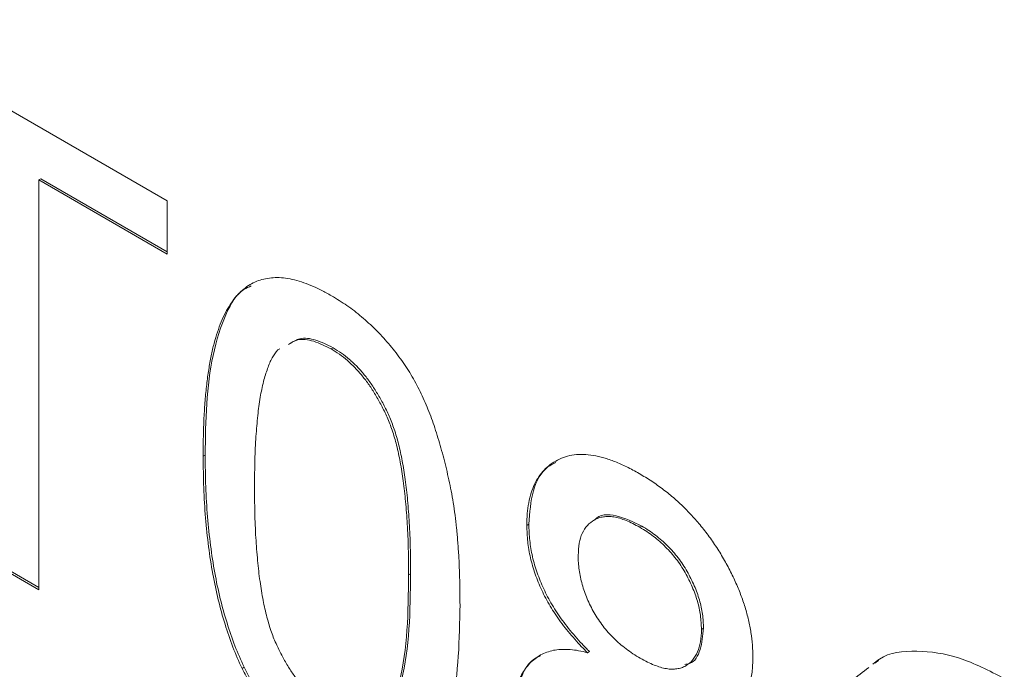
# Model space of a CAD drawing. Units: inches. Extents: x 0.3 to 10.6, y 0.4 to 8.2.
# Drawn here: x 1 to 1.2, y 1.8 to 1.9 of the extents above; entities that cross this region are included whole.
import ezdxf

# ---------------------------------------------------------------- set-up
doc = ezdxf.new("R2010")
doc.units = ezdxf.units.IN
doc.header["$MEASUREMENT"] = 0

msp = doc.modelspace()

# ---------------------------------------------------------------- linework, layer by layer
at = {"color": 7, "linetype": 'Continuous', "lineweight": 0}
for p, q in [((0.99378, 1.87193), (1.04908, 1.84)), ((1.02677, 1.84387), (1.02641, 1.84367)), ((1.04908, 1.83058), (1.02641, 1.84367)), ((1.02641, 1.84367), (1.02641, 1.77143)), ((1.04908, 1.83099), (1.02677, 1.84387)), ((1.04908, 1.84), (1.04908, 1.83058)), ((1.06894, 1.8139), (1.06858, 1.81373)), ((1.07834, 1.8141), (1.07799, 1.81389)), ((1.05578, 1.79516), (1.05542, 1.79496)), ((1.11289, 1.78298), (1.11254, 1.78278)), ((1.13283, 1.78264), (1.13248, 1.78244)), ((1.02641, 1.77184), (1.01679, 1.77739)), ((1.02641, 1.77143), (1.01644, 1.77719)), ((1.09204, 1.77426), (1.09168, 1.77406)), ((1.14371, 1.76465), (1.14336, 1.76444)), ((1.1236, 1.76052), (1.12324, 1.76032)), ((1.17396, 1.75849), (1.17457, 1.75898)), ((1.06265, 1.75775), (1.06229, 1.75754))]:
    msp.add_line(p, q, dxfattribs=at)
for points, knots in [([(1.05542, 1.79496), (1.05543, 1.79612), (1.05545, 1.79839), (1.05556, 1.80167), (1.05575, 1.80474), (1.05604, 1.80758), (1.05639, 1.81022), (1.05683, 1.81263), (1.05733, 1.81485), (1.05793, 1.81685), (1.05859, 1.81867), (1.05934, 1.82029), (1.06019, 1.8217), (1.06106, 1.82298), (1.06208, 1.82399), (1.06311, 1.8249), (1.06426, 1.82556), (1.06547, 1.82606), (1.06677, 1.82636), (1.06815, 1.82648), (1.0696, 1.82645), (1.07115, 1.82616), (1.07277, 1.82572), (1.07447, 1.8251), (1.07625, 1.82428), (1.07747, 1.8236), (1.07809, 1.82326)], [0, 0, 0, 0, 0.063113, 0.123612, 0.18097, 0.235256, 0.287095, 0.336024, 0.382374, 0.426325, 0.468201, 0.508239, 0.546617, 0.583488, 0.619002, 0.65359, 0.687163, 0.720428, 0.753235, 0.786265, 0.819508, 0.853548, 0.888311, 0.923997, 0.961351, 1, 1, 1, 1]), ([(1.05578, 1.79516), (1.05583, 1.79821), (1.05592, 1.80432), (1.05696, 1.81293), (1.05912, 1.81975), (1.06152, 1.82396), (1.06348, 1.8248), (1.06392, 1.82499)], [0, 0, 0, 0, 0.252037, 0.503979, 0.755633, 0.944257, 1, 1, 1, 1]), ([(1.07809, 1.82326), (1.07899, 1.8227), (1.08078, 1.82161), (1.08338, 1.81961), (1.08584, 1.81735), (1.08814, 1.81489), (1.09024, 1.81221), (1.09214, 1.80938), (1.09376, 1.80636), (1.09516, 1.8032), (1.09636, 1.79988), (1.09743, 1.79637), (1.09839, 1.79267), (1.09909, 1.78944), (1.09959, 1.78672), (1.09989, 1.78454), (1.10016, 1.78222), (1.10036, 1.77978), (1.10056, 1.7772), (1.10066, 1.77452), (1.10073, 1.77169), (1.10074, 1.76978), (1.10075, 1.76879)], [0, 0, 0, 0, 0.0567254, 0.1114394, 0.164371, 0.2164395, 0.2673936, 0.3173425, 0.3672575, 0.4181628, 0.4713577, 0.5279202, 0.5880168, 0.652172, 0.6863832, 0.7232497, 0.762597, 0.8047265, 0.8494431, 0.8967093, 0.9468886, 1, 1, 1, 1]), ([(1.07799, 1.81389), (1.07697, 1.8144), (1.07492, 1.81541), (1.07222, 1.81577), (1.07099, 1.81499), (1.07048, 1.81466)], [0, 0, 0, 0, 0.36714, 0.733995, 1, 1, 1, 1]), ([(1.07834, 1.8141), (1.07732, 1.8146), (1.07528, 1.81561), (1.07258, 1.81597), (1.07135, 1.8152), (1.07083, 1.81487)], [0, 0, 0, 0, 0.36714, 0.733995, 1, 1, 1, 1]), ([(1.06858, 1.81373), (1.06824, 1.81327), (1.06753, 1.81231), (1.06674, 1.81038), (1.06603, 1.80806), (1.06545, 1.80528), (1.06504, 1.80203), (1.06471, 1.79836), (1.06453, 1.79422), (1.0645, 1.79129), (1.06449, 1.78976)], [0, 0, 0, 0, 0.083888, 0.177154, 0.282514, 0.3994, 0.529491, 0.672802, 0.829536, 1, 1, 1, 1]), ([(1.09168, 1.77406), (1.09168, 1.7756), (1.09166, 1.77856), (1.09147, 1.78288), (1.09118, 1.78685), (1.09078, 1.79049), (1.09025, 1.79381), (1.08961, 1.79679), (1.08885, 1.79944), (1.08794, 1.80179), (1.08692, 1.80389), (1.08585, 1.80579), (1.08474, 1.80755), (1.08351, 1.80914), (1.08224, 1.8106), (1.08088, 1.81186), (1.07946, 1.81299), (1.07848, 1.81359), (1.07799, 1.81389)], [0, 0, 0, 0, 0.115634, 0.221551, 0.317061, 0.403168, 0.480202, 0.547673, 0.607062, 0.658681, 0.705753, 0.75012, 0.792591, 0.833879, 0.874776, 0.915623, 0.956879, 1, 1, 1, 1]), ([(1.09204, 1.77426), (1.09203, 1.7758), (1.09201, 1.77876), (1.09183, 1.78308), (1.09154, 1.78706), (1.09114, 1.7907), (1.09061, 1.79401), (1.08997, 1.79699), (1.0892, 1.79964), (1.08829, 1.802), (1.08728, 1.80409), (1.0862, 1.80599), (1.08509, 1.80776), (1.08387, 1.80934), (1.08259, 1.8108), (1.08123, 1.81207), (1.07981, 1.8132), (1.07884, 1.81379), (1.07834, 1.8141)], [0, 0, 0, 0, 0.115634, 0.221551, 0.317061, 0.403168, 0.480202, 0.547673, 0.607062, 0.658681, 0.705753, 0.75012, 0.792591, 0.833879, 0.874776, 0.915623, 0.956879, 1, 1, 1, 1]), ([(1.06229, 1.75754), (1.06173, 1.7588), (1.06058, 1.76139), (1.05922, 1.76545), (1.05802, 1.76976), (1.05707, 1.77433), (1.05633, 1.77914), (1.05579, 1.78421), (1.05549, 1.78953), (1.05545, 1.79311), (1.05542, 1.79496)], [0, 0, 0, 0, 0.0974207, 0.2008856, 0.311172, 0.4297979, 0.5577399, 0.6947153, 0.8421299, 1, 1, 1, 1]), ([(1.06265, 1.75775), (1.06209, 1.759), (1.06093, 1.7616), (1.05958, 1.76566), (1.05837, 1.76997), (1.05742, 1.77453), (1.05668, 1.77934), (1.05615, 1.78442), (1.05584, 1.78973), (1.0558, 1.79331), (1.05578, 1.79516)], [0, 0, 0, 0, 0.0974207, 0.2008856, 0.311172, 0.4297979, 0.5577399, 0.6947153, 0.8421299, 1, 1, 1, 1]), ([(1.11254, 1.78278), (1.11255, 1.78348), (1.11258, 1.78487), (1.11284, 1.78678), (1.11327, 1.78851), (1.11386, 1.79005), (1.11464, 1.7914), (1.11556, 1.79258), (1.11667, 1.79356), (1.11795, 1.79433), (1.11934, 1.79493), (1.12087, 1.79525), (1.12252, 1.79532), (1.12427, 1.79515), (1.12613, 1.79473), (1.12811, 1.79404), (1.1302, 1.79312), (1.13163, 1.79233), (1.13237, 1.79192)], [0, 0, 0, 0, 0.06214, 0.121983, 0.180595, 0.238609, 0.29625, 0.354365, 0.414087, 0.475412, 0.537243, 0.59928, 0.661188, 0.724284, 0.789188, 0.856377, 0.926498, 1, 1, 1, 1]), ([(1.11289, 1.78298), (1.11305, 1.78502), (1.11337, 1.78911), (1.11533, 1.79274), (1.11719, 1.79361), (1.11768, 1.79384)], [0, 0, 0, 0, 0.425175, 0.850069, 1, 1, 1, 1]), ([(1.13237, 1.79192), (1.1331, 1.79148), (1.13454, 1.79061), (1.13664, 1.78912), (1.13863, 1.7875), (1.14051, 1.78574), (1.14229, 1.78386), (1.14395, 1.78185), (1.14551, 1.77972), (1.14693, 1.77748), (1.14822, 1.77519), (1.14933, 1.77289), (1.15029, 1.77061), (1.15108, 1.76834), (1.15167, 1.76609), (1.15212, 1.76385), (1.15238, 1.76164), (1.15241, 1.76021), (1.15242, 1.75949)], [0, 0, 0, 0, 0.073201, 0.142587, 0.209625, 0.274883, 0.337931, 0.400462, 0.462501, 0.525005, 0.586689, 0.646813, 0.705215, 0.762881, 0.820728, 0.879295, 0.938511, 1, 1, 1, 1]), ([(1.06449, 1.78976), (1.0645, 1.78818), (1.06451, 1.78517), (1.06469, 1.78077), (1.065, 1.77671), (1.06541, 1.77303), (1.06595, 1.76969), (1.06663, 1.7667), (1.0674, 1.76405), (1.06835, 1.76173), (1.06938, 1.75968), (1.07046, 1.75782), (1.07159, 1.75611), (1.07277, 1.75454), (1.07402, 1.75315), (1.07533, 1.75191), (1.07669, 1.75085), (1.07762, 1.75027), (1.07809, 1.74998)], [0, 0, 0, 0, 0.118406, 0.226654, 0.324092, 0.411705, 0.489026, 0.556909, 0.616233, 0.667349, 0.713512, 0.757697, 0.799493, 0.839976, 0.879886, 0.919149, 0.959227, 1, 1, 1, 1]), ([(1.13248, 1.78244), (1.13206, 1.78267), (1.13125, 1.78312), (1.13007, 1.78363), (1.12895, 1.78404), (1.12791, 1.78428), (1.12694, 1.78436), (1.12604, 1.78431), (1.12522, 1.78411), (1.12423, 1.78366), (1.12318, 1.78284), (1.12227, 1.78143), (1.1217, 1.77965), (1.12164, 1.77822), (1.1216, 1.77749)], [0, 0, 0, 0, 0.076248, 0.148641, 0.218273, 0.284296, 0.348311, 0.41072, 0.472226, 0.533568, 0.653423, 0.767731, 0.881694, 1, 1, 1, 1]), ([(1.13283, 1.78264), (1.13133, 1.78337), (1.12832, 1.78484), (1.12531, 1.78475), (1.12447, 1.78371), (1.12445, 1.78367)], [0, 0, 0, 0, 0.493151, 0.983897, 1, 1, 1, 1]), ([(1.12324, 1.76032), (1.1228, 1.76076), (1.12194, 1.76164), (1.12071, 1.76301), (1.11955, 1.76437), (1.1185, 1.76575), (1.11754, 1.76714), (1.11665, 1.76854), (1.11586, 1.76994), (1.11493, 1.77182), (1.11397, 1.7742), (1.11312, 1.77709), (1.11263, 1.77999), (1.11257, 1.78183), (1.11254, 1.78278)], [0, 0, 0, 0, 0.0741852, 0.1454174, 0.2136376, 0.278851, 0.3420826, 0.4032456, 0.4632208, 0.521426, 0.6372693, 0.7537224, 0.8732222, 1, 1, 1, 1]), ([(1.1236, 1.76052), (1.12316, 1.76097), (1.12229, 1.76184), (1.12106, 1.76321), (1.11991, 1.76457), (1.11885, 1.76595), (1.11789, 1.76735), (1.117, 1.76874), (1.11621, 1.77015), (1.11528, 1.77202), (1.11432, 1.77441), (1.11347, 1.77729), (1.11299, 1.78019), (1.11292, 1.78203), (1.11289, 1.78298)], [0, 0, 0, 0, 0.0741852, 0.1454174, 0.2136376, 0.278851, 0.3420826, 0.4032456, 0.4632208, 0.521426, 0.6372693, 0.7537224, 0.8732222, 1, 1, 1, 1]), ([(1.14371, 1.76465), (1.14368, 1.76546), (1.14361, 1.76706), (1.14306, 1.76961), (1.14213, 1.77217), (1.14107, 1.77425), (1.14009, 1.77589), (1.13925, 1.77706), (1.13834, 1.77816), (1.13737, 1.77919), (1.13634, 1.78017), (1.13523, 1.78106), (1.13406, 1.78191), (1.13325, 1.78239), (1.13283, 1.78264)], [0, 0, 0, 0, 0.123386, 0.241435, 0.357449, 0.476714, 0.53789, 0.59927, 0.660352, 0.723007, 0.787876, 0.85536, 0.925373, 1, 1, 1, 1]), ([(1.14336, 1.76444), (1.14332, 1.76526), (1.14325, 1.76685), (1.1427, 1.7694), (1.14177, 1.77196), (1.14071, 1.77405), (1.13973, 1.77569), (1.13889, 1.77685), (1.13799, 1.77795), (1.13702, 1.77899), (1.13598, 1.77997), (1.13488, 1.78086), (1.1337, 1.78171), (1.1329, 1.78219), (1.13248, 1.78244)], [0, 0, 0, 0, 0.123386, 0.241435, 0.357449, 0.476714, 0.53789, 0.59927, 0.660352, 0.723007, 0.787876, 0.85536, 0.925373, 1, 1, 1, 1]), ([(1.1216, 1.77749), (1.12161, 1.77706), (1.12162, 1.77622), (1.12175, 1.77493), (1.12198, 1.77365), (1.12229, 1.77237), (1.12269, 1.7711), (1.12317, 1.76983), (1.12376, 1.76858), (1.12442, 1.76735), (1.12516, 1.76614), (1.12599, 1.76499), (1.1269, 1.76389), (1.12789, 1.76287), (1.12893, 1.76187), (1.13008, 1.76099), (1.13129, 1.76011), (1.13213, 1.75961), (1.13256, 1.75936)], [0, 0, 0, 0, 0.065191, 0.127448, 0.187417, 0.246312, 0.303889, 0.361485, 0.419449, 0.477987, 0.536526, 0.595846, 0.656767, 0.718957, 0.783675, 0.851652, 0.923959, 1, 1, 1, 1]), ([(1.08647, 1.74966), (1.08722, 1.75019), (1.08893, 1.75141), (1.09057, 1.75656), (1.09156, 1.76418), (1.09164, 1.77076), (1.09168, 1.77406)], [0, 0, 0, 0, 0.1339582, 0.3070292, 0.6533506, 1, 1, 1, 1]), ([(1.08682, 1.74986), (1.08757, 1.75039), (1.08928, 1.75162), (1.09092, 1.75676), (1.09191, 1.76438), (1.092, 1.77097), (1.09204, 1.77426)], [0, 0, 0, 0, 0.1339582, 0.3070292, 0.6533506, 1, 1, 1, 1]), ([(1.10075, 1.76879), (1.1007, 1.76574), (1.10059, 1.75965), (1.09957, 1.75104), (1.09741, 1.74421), (1.0948, 1.73982), (1.09257, 1.73891), (1.09186, 1.73862)], [0, 0, 0, 0, 0.244187, 0.488271, 0.732058, 0.914814, 1, 1, 1, 1]), ([(1.13256, 1.75936), (1.13298, 1.75912), (1.13381, 1.75866), (1.13499, 1.75815), (1.13611, 1.75774), (1.13716, 1.7575), (1.13813, 1.75739), (1.13901, 1.75747), (1.13985, 1.75763), (1.14081, 1.7581), (1.14183, 1.75896), (1.14272, 1.7604), (1.14327, 1.76223), (1.14333, 1.76369), (1.14336, 1.76444)], [0, 0, 0, 0, 0.076827, 0.149808, 0.218334, 0.284938, 0.348383, 0.409807, 0.470591, 0.531062, 0.648824, 0.763824, 0.878775, 1, 1, 1, 1]), ([(1.1404, 1.75827), (1.14069, 1.7583), (1.14202, 1.75845), (1.14334, 1.76075), (1.14359, 1.76335), (1.14371, 1.76465)], [0, 0, 0, 0, 0.123823, 0.561853, 1, 1, 1, 1]), ([(1.10982, 1.74733), (1.10983, 1.74798), (1.10985, 1.74925), (1.11, 1.75105), (1.11029, 1.75267), (1.11067, 1.75417), (1.11115, 1.75555), (1.11176, 1.75674), (1.11248, 1.7578), (1.11329, 1.75872), (1.11422, 1.75947), (1.11522, 1.7601), (1.11634, 1.76053), (1.11753, 1.76084), (1.11883, 1.76093), (1.12022, 1.7609), (1.12169, 1.76071), (1.12272, 1.76045), (1.12324, 1.76032)], [0, 0, 0, 0, 0.069846, 0.13705, 0.201516, 0.264585, 0.326028, 0.386689, 0.446074, 0.505935, 0.565448, 0.624687, 0.684125, 0.744176, 0.805146, 0.868373, 0.933193, 1, 1, 1, 1]), ([(1.17361, 1.75828), (1.17398, 1.75861), (1.17602, 1.76039), (1.18129, 1.76085), (1.18877, 1.75988), (1.19411, 1.75715), (1.19679, 1.75578)], [0, 0, 0, 0, 0.069903, 0.379754, 0.68981, 1, 1, 1, 1]), ([(1.11017, 1.74754), (1.11036, 1.75002), (1.11074, 1.75498), (1.11288, 1.75906), (1.11481, 1.75971), (1.11497, 1.75976)], [0, 0, 0, 0, 0.479434, 0.957397, 1, 1, 1, 1]), ([(1.15242, 1.75949), (1.1524, 1.75861), (1.15235, 1.75688), (1.15183, 1.75464), (1.15102, 1.75274), (1.14987, 1.75123), (1.14838, 1.75015), (1.14655, 1.74949), (1.14439, 1.74925), (1.14278, 1.74943), (1.14194, 1.74953)], [0, 0, 0, 0, 0.124822, 0.244753, 0.360952, 0.477517, 0.596964, 0.721619, 0.855113, 1, 1, 1, 1]), ([(1.07809, 1.74056), (1.07727, 1.74106), (1.07567, 1.74203), (1.07335, 1.74373), (1.07116, 1.74562), (1.0691, 1.74765), (1.06719, 1.74988), (1.06541, 1.75228), (1.06374, 1.75482), (1.06278, 1.75663), (1.06229, 1.75754)], [0, 0, 0, 0, 0.137903, 0.268873, 0.395178, 0.517089, 0.636743, 0.756222, 0.876628, 1, 1, 1, 1]), ([(1.07844, 1.74076), (1.07762, 1.74126), (1.07603, 1.74223), (1.0737, 1.74393), (1.07151, 1.74582), (1.06945, 1.74786), (1.06754, 1.75009), (1.06577, 1.75248), (1.0641, 1.75503), (1.06313, 1.75683), (1.06265, 1.75775)], [0, 0, 0, 0, 0.137903, 0.268873, 0.395178, 0.517089, 0.636743, 0.756222, 0.876628, 1, 1, 1, 1]), ([(1.16421, 1.73332), (1.1643, 1.73621), (1.16448, 1.74198), (1.16638, 1.74944), (1.16907, 1.75504), (1.17183, 1.75696), (1.17288, 1.75769)], [0, 0, 0, 0, 0.276981, 0.553815, 0.830492, 1, 1, 1, 1])]:
    msp.add_open_spline(points, degree=3, knots=knots, dxfattribs=at)

doc.saveas('drawing.dxf')
